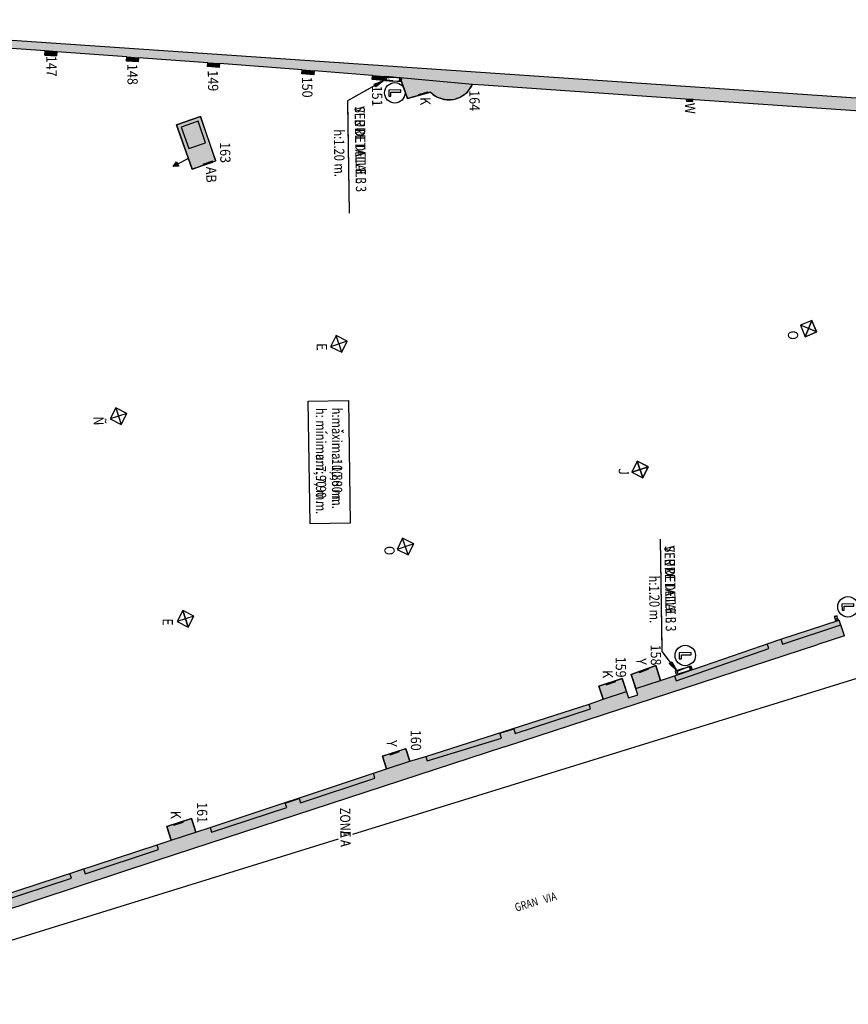
# Model space of a CAD drawing. Extents: x -489 to -331, y -801 to -430.
# Drawn here: x -392 to -352, y -751 to -703 of the extents above; entities that cross this region are included whole.
import ezdxf

# ---------------------------------------------------------------- set-up
doc = ezdxf.new("R2010")
doc.units = 0
doc.header["$MEASUREMENT"] = 0
for name, color, linetype in [('ARQUETAS', 30, 'CONTINUOUS'), ('ARQUETAS_BLOCK', 30, 'CONTINUOUS'), ('ARQUETAS_NUM', 30, 'CONTINUOUS'), ('ARQUITECTURA', 3, 'CONTINUOUS'), ('PILARES', 3, 'CONTINUOUS'), ('PILARES_BLOCK', 3, 'CONTINUOUS'), ('PROV_NUM', 30, 'CONTINUOUS'), ('SIMB_SEGURIDAD', 1, 'CONTINUOUS'), ('SIMB_SERVICIOS', 3, 'CONTINUOUS'), ('TEXTOS_CA', 7, 'CONTINUOUS'), ('TEXTOS_EN', 7, 'CONTINUOUS'), ('TEXTOS_ES', 7, 'CONTINUOUS')]:
    doc.layers.add(name, color=color, linetype=linetype)
doc.styles.add('SS', font='sanss___.ttf')

# ---------------------------------------------------------------- blocks, each defined once
blk = doc.blocks.new('PTA_LIBRE')
at = {"layer": 'SIMB_SEGURIDAD', "linetype": 'Continuous'}
for p, q in [((-0.138, 0.295), (-0.138, -0.294)), ((-0.138, 0.295), (-0.138, -0.294)), ((-0.034, 0.295), (-0.138, 0.295)), ((-0.034, 0.295), (-0.138, 0.295)), ((-0.034, -0.19), (-0.034, 0.295)), ((-0.034, -0.19), (-0.034, 0.295)), ((-0.138, -0.294), (0.165, -0.294)), ((-0.138, -0.294), (0.165, -0.294)), ((0.165, -0.19), (-0.034, -0.19)), ((0.165, -0.19), (-0.034, -0.19)), ((0.165, -0.294), (0.165, -0.19)), ((0.165, -0.294), (0.165, -0.19))]:
    blk.add_line(p, q, dxfattribs=at)
blk.add_circle((0, 0), 0.5, dxfattribs=at)
blk = doc.blocks.new('BIE')
at = {"layer": 'SIMB_SEGURIDAD', "linetype": 'Continuous'}
blk.add_hatch(color=256, dxfattribs=at).paths.add_polyline_path([(-0.001, 0.503), (0.499, 0.503), (0.499, -0.497), (-0.001, -0.497), (-0.001, -0.397), (0.399, -0.397), (0.399, 0.403), (-0.001, 0.403)])
for points in [[(-0.001, 0.503), (-0.501, 0.503), (-0.501, -0.497), (-0.001, -0.497), (-0.001, -0.397), (-0.401, -0.397), (-0.401, 0.403), (-0.001, 0.403)], [(-0.001, 0.503), (0.499, 0.503), (0.499, -0.497), (-0.001, -0.497), (-0.001, -0.397), (0.399, -0.397), (0.399, 0.403), (-0.001, 0.403)]]:
    blk.add_lwpolyline(points, close=True, dxfattribs=at)
at = {"layer": 'SIMB_SEGURIDAD', "linetype": 'Continuous', "insert": (-0.294, 0.1), "char_height": 0.2, "width": 0.3743, "attachment_point": 1}
blk.add_mtext('B.I.E', dxfattribs=at)
blk = doc.blocks.new('EXTINTOR')
at = {"layer": 'SIMB_SEGURIDAD', "linetype": 'Continuous'}
for p, q in [((0.037, 0.049), (0.173, 0.071)), ((0.173, 0.071), (0.173, -0.071)), ((0.189, 0.071), (0.173, 0.071)), ((0.189, -0.071), (0.189, 0.071)), ((0.037, -0.049), (0.173, -0.071)), ((0.173, -0.071), (0.189, -0.071))]:
    blk.add_line(p, q, dxfattribs=at)
for radius in [0.0612, 0.0429]:
    blk.add_circle((0, 0), radius, dxfattribs=at)
blk = doc.blocks.new('H20')
at = {"layer": 'SIMB_SERVICIOS', "linetype": 'Continuous'}
blk.add_hatch(color=5, dxfattribs=at).paths.add_polyline_path([(0.125, 0.6), (0, 0.85), (-0.125, 0.6)])
at = {"layer": 'SIMB_SERVICIOS', "color": 5, "linetype": 'Continuous'}
blk.add_line((0, 0), (0, 0.6), dxfattribs=at)
blk.add_lwpolyline([(-0.125, 0.6), (0, 0.85), (0.125, 0.6)], close=True, dxfattribs=at)
blk = doc.blocks.new('Ñ')
at = {"layer": 'ARQUETAS_BLOCK', "linetype": 'Continuous'}
for p, q in [((0.274, 0.539), (0, 0)), ((0.274, 0.539), (0.539, -0.274)), ((0.813, 0.265), (0.274, 0.539)), ((0.813, 0.265), (0, 0)), ((0, 0), (0.539, -0.274)), ((0.539, -0.274), (0.813, 0.265))]:
    blk.add_line(p, q, dxfattribs=at)
blk = doc.blocks.new('O')
at = {"layer": 'ARQUETAS_BLOCK'}
for p, q in [((0, -0.34), (0.28, 0)), ((0.28, -0.34), (0, 0)), ((0.28, 0), (0, 0)), ((0, 0), (0, -0.34)), ((0.28, -0.34), (0.28, 0)), ((0, -0.34), (0.28, -0.34))]:
    blk.add_line(p, q, dxfattribs=at)
blk = doc.blocks.new('K')
at = {"layer": 'ARQUETAS_BLOCK'}
for p, q in [((0, 0), (0.47, 0.04)), ((0, 0.04), (0.47, 0)), ((0.47, 0.04), (0, 0.04)), ((0, 0.04), (0, 0)), ((0, 0), (0.47, 0)), ((0.47, 0), (0.47, 0.04))]:
    blk.add_line(p, q, dxfattribs=at)
blk = doc.blocks.new('Y')
at = {"layer": 'ARQUETAS_BLOCK'}
for p, q in [((0, 0), (0.47, 0.04)), ((0, 0.04), (0.47, 0)), ((0.47, 0.04), (0, 0.04)), ((0, 0.04), (0, 0)), ((0, 0), (0.47, 0)), ((0.47, 0), (0.47, 0.04))]:
    blk.add_line(p, q, dxfattribs=at)
blk = doc.blocks.new('W')
at = {"layer": 'ARQUETAS_BLOCK'}
for p, q in [((0, 0.28), (0.34, 0)), ((0, 0), (0.34, 0.28)), ((0.34, 0.28), (0, 0.28)), ((0, 0.28), (0, 0)), ((0, 0), (0.34, 0)), ((0.34, 0), (0.34, 0.28))]:
    blk.add_line(p, q, dxfattribs=at)
blk = doc.blocks.new('J')
at = {"layer": 'ARQUETAS_BLOCK'}
for p, q in [((0, 0), (0.47, 0.04)), ((0, 0.04), (0.47, 0)), ((0.47, 0.04), (0, 0.04)), ((0, 0.04), (0, 0)), ((0.47, 0), (0.47, 0.04)), ((0, 0), (0.47, 0))]:
    blk.add_line(p, q, dxfattribs=at)
blk = doc.blocks.new('E')
at = {"layer": 'ARQUETAS_BLOCK'}
for p, q in [((0, 0), (0, -0.605)), ((0.605, 0), (0, 0)), ((0.605, 0), (0, -0.605)), ((0.605, -0.605), (0, 0)), ((0.605, -0.605), (0.605, 0)), ((0, -0.605), (0.605, -0.605))]:
    blk.add_line(p, q, dxfattribs=at)
blk = doc.blocks.new('AB')
at = {"layer": 'ARQUETAS_BLOCK'}
for p, q in [((0.465, 0.154), (-0.013, 0.038)), ((0.453, 0.192), (0, 0))]:
    blk.add_line(p, q, dxfattribs=at)
blk.add_lwpolyline([(0.453, 0.192), (-0.013, 0.038), (0, 0), (0.465, 0.154)], close=True, dxfattribs=at)
blk = doc.blocks.new('147')
at = {"layer": 'PILARES_BLOCK'}
blk.add_hatch(color=256, dxfattribs=at).paths.add_polyline_path([(0.593, 0.159), (0.014, 0.2), (0, 0), (0.579, -0.041)])
blk.add_lwpolyline([(0.014, 0.2), (0, 0), (0.579, -0.041), (0.593, 0.159), (0.014, 0.2)], dxfattribs=at)
blk = doc.blocks.new('148')
at = {"layer": 'PILARES_BLOCK'}
blk.add_hatch(color=256, dxfattribs=at).paths.add_polyline_path([(0.592, 0.16), (0.014, 0.2), (0, 0), (0.579, -0.04)])
blk.add_lwpolyline([(0.014, 0.2), (0.592, 0.16), (0.579, -0.04), (0, 0), (0.014, 0.2)], dxfattribs=at)
blk = doc.blocks.new('149')
at = {"layer": 'PILARES_BLOCK'}
blk.add_hatch(color=256, dxfattribs=at).paths.add_polyline_path([(0.592, 0.16), (0.013, 0.182), (0, 0), (0.579, -0.04)])
blk.add_lwpolyline([(0.013, 0.182), (0.592, 0.16), (0.579, -0.04), (0, 0), (0.013, 0.182)], dxfattribs=at)
blk = doc.blocks.new('150')
at = {"layer": 'PILARES_BLOCK'}
blk.add_hatch(color=256, dxfattribs=at).paths.add_polyline_path([(0.594, 0.152), (0.016, 0.199), (0, 0), (0.578, -0.047)])
blk.add_lwpolyline([(0.016, 0.199), (0.594, 0.152), (0.578, -0.047), (0, 0), (0.016, 0.199)], dxfattribs=at)
blk = doc.blocks.new('151')
at = {"layer": 'PILARES_BLOCK'}
blk.add_hatch(color=256, dxfattribs=at).paths.add_polyline_path([(0.594, 0.152), (0.017, 0.202), (0, 0), (0.578, -0.047)])
blk.add_lwpolyline([(0.02, 0.202), (0.594, 0.152), (0.578, -0.047), (0, 0), (0.016, 0.199)], dxfattribs=at)
blk = doc.blocks.new('158')
at = {"layer": 'PILARES_BLOCK'}
blk.add_hatch(color=256, dxfattribs=at).paths.add_polyline_path([(0.978, 1.129), (-0.228, 0.695), (0, 0), (1.218, 0.4)])
blk.add_lwpolyline([(0, 0), (1.218, 0.4), (0.978, 1.129), (-0.228, 0.695), (0, 0)], dxfattribs=at)
blk = doc.blocks.new('159')
at = {"layer": 'PILARES_BLOCK'}
blk.add_hatch(color=256, dxfattribs=at).paths.add_polyline_path([(1.14, 0.374), (0.927, 1.024), (-0.213, 0.65), (0, 0)])
blk.add_lwpolyline([(1.14, 0.374), (0.927, 1.024), (-0.213, 0.65), (0, 0), (1.14, 0.374)], dxfattribs=at)
blk = doc.blocks.new('160')
at = {"layer": 'PILARES_BLOCK'}
blk.add_hatch(color=256, dxfattribs=at).paths.add_polyline_path([(0.937, 0.987), (-0.201, 0.614), (0, 0), (1.14, 0.374)])
blk.add_lwpolyline([(0, 0), (1.14, 0.374), (0.937, 0.987), (-0.201, 0.614), (0, 0)], dxfattribs=at)
blk = doc.blocks.new('161')
at = {"layer": 'PILARES_BLOCK'}
blk.add_hatch(color=256, dxfattribs=at).paths.add_polyline_path([(0.988, 1.053), (-0.216, 0.658), (0, 0), (1.203, 0.395)])
blk.add_lwpolyline([(0, 0), (1.203, 0.395), (0.988, 1.053), (-0.216, 0.658), (0, 0)], dxfattribs=at)
blk = doc.blocks.new('163')
at = {"layer": 'PILARES_BLOCK'}
blk.add_hatch(color=256, dxfattribs=at).paths.add_polyline_path([(0.406, 2.574), (-0.763, 2.161), (0, 0), (1.153, 0.395)])
blk.add_lwpolyline([(-0.763, 2.161), (0.406, 2.574), (1.153, 0.395), (0, 0), (-0.763, 2.161)], dxfattribs=at)
blk = doc.blocks.new('164')
at = {"layer": 'PILARES_BLOCK'}
blk.add_hatch(color=256, dxfattribs=at).paths.add_polyline_path([(1.122, 0.308), (1.418, 0.086), (1.831, -0.046), (2.243, -0.051), (2.567, 0.068), (2.926, 0.319), (3.177, 0.691), (-0.365, 1.008), (0, 0)])
blk.add_lwpolyline([(-0.365, 1.008), (0, 0), (1.122, 0.308), (1.418, 0.086), (1.831, -0.046), (2.243, -0.051), (2.567, 0.068), (2.926, 0.319), (3.177, 0.691), (-0.365, 1.008)], dxfattribs=at)

msp = doc.modelspace()

# ---------------------------------------------------------------- hatches: boundary and pattern name
at = {"layer": 'ARQUITECTURA'}
for points in [[(-395.216, -704.107), (-395.23, -704.307), (-394.651, -704.348), (-394.636, -704.148), (-391.193, -704.39), (-391.207, -704.59), (-390.628, -704.631), (-390.614, -704.431), (-390.505, -704.439), (-390.52, -704.016), (-398.566, -703.467), (-407.396, -702.865), (-407.665, -703.237), (-407.122, -703.28), (-407.134, -703.426), (-406.556, -703.473), (-406.54, -703.274), (-403.153, -703.551), (-403.169, -703.75), (-402.591, -703.796), (-402.575, -703.597), (-399.18, -703.866), (-399.195, -704.065), (-398.617, -704.111), (-398.601, -703.912)], [(-378.622, -705.308), (-378.638, -705.508), (-378.06, -705.555), (-378.043, -705.356), (-375.182, -705.59), (-375.199, -705.79), (-374.621, -705.837), (-374.604, -705.638), (-374.521, -705.645), (-374.584, -705.103), (-390.52, -704.016), (-390.505, -704.439), (-387.201, -704.684), (-387.214, -704.883), (-386.636, -704.923), (-386.622, -704.724), (-383.242, -704.975), (-383.254, -705.157), (-382.676, -705.197), (-382.662, -704.997)], [(-361.433, -706.635), (-361.223, -706.015), (-374.584, -705.103), (-374.521, -705.645), (-373.842, -705.701), (-373.477, -706.709), (-372.349, -706.409, 0.525088), (-370.295, -706.025), (-369.746, -706.063)], [(-353.41, -733.392), (-352.115, -732.97), (-352.292, -732.43), (-355.145, -733.367), (-355.223, -733.13), (-355.898, -733.351), (-355.82, -733.589), (-360.339, -735.156), (-360.417, -734.919), (-361.101, -735.143), (-361.34, -734.414), (-362.547, -734.848), (-362.22, -735.843), (-362.676, -735.993), (-362.988, -735.043), (-364.128, -735.417), (-363.915, -736.066), (-364.599, -736.299), (-364.523, -736.529), (-368.208, -737.738), (-368.286, -737.501), (-368.96, -737.722), (-368.882, -737.96), (-370.838, -738.561), (-370.526, -738.979), (-368.734, -738.393)], [(-364.523, -736.529), (-364.599, -736.299), (-372.581, -738.853), (-372.509, -739.075), (-368.882, -737.96), (-368.96, -737.722), (-368.286, -737.501), (-368.208, -737.738)], [(-370.526, -738.979), (-370.838, -738.561), (-372.509, -739.075), (-372.581, -738.853), (-373.355, -739.09), (-373.559, -738.477), (-374.697, -738.85), (-374.495, -739.464), (-375.145, -739.677), (-375.067, -739.915), (-378.701, -741.13), (-378.773, -740.912), (-379.448, -741.133), (-379.376, -741.352), (-383.051, -742.558), (-383.128, -742.321), (-383.822, -742.548), (-384.038, -741.89), (-385.242, -742.285), (-385.026, -742.943), (-385.717, -743.175), (-385.641, -743.408), (-389.233, -744.586), (-389.311, -744.349), (-389.986, -744.57), (-389.908, -744.808), (-393.564, -746.008), (-393.642, -745.77), (-394.312, -745.99), (-394.528, -745.318), (-396.318, -745.895), (-398.935, -746.739), (-398.474, -748.14), (-395.861, -747.282), (-385.724, -743.942)], [(-375.067, -739.915), (-375.145, -739.677), (-383.128, -742.321), (-383.051, -742.558), (-379.376, -741.352), (-379.448, -741.133), (-378.773, -740.912), (-378.701, -741.13)]]:
    msp.add_hatch(color=256, dxfattribs=at).paths.add_polyline_path(points)
h = msp.add_hatch(color=256, dxfattribs=at)
h.paths.add_polyline_path([(-348.854, -707.504), (-348.483, -706.884), (-361.223, -706.015), (-361.433, -706.635), (-359.903, -706.74), (-351.108, -707.347)])
h.paths.add_polyline_path([(-342.294, -707.96), (-338.431, -708.229), (-338.735, -708.824), (-338.074, -709.162), (-338.417, -709.832), (-338.195, -709.946), (-338.713, -710.959), (-338.425, -710.947), (-337.566, -709.31), (-336.66, -708.978), (-336.038, -710.842), (-335.83, -710.833), (-336.472, -708.91), (-336.883, -707.676), (-348.483, -706.884), (-348.854, -707.504)])
h = msp.add_hatch(color=256, dxfattribs=at)
h.paths.add_polyline_path([(-350.667, -731.896), (-350.745, -731.659), (-351.278, -731.834), (-351.199, -732.071)])
h.paths.add_polyline_path([(-352.292, -732.43), (-352.37, -732.193), (-355.223, -733.13), (-355.145, -733.367)])
h.paths.add_polyline_path([(-355.82, -733.589), (-355.895, -733.361), (-360.417, -734.919), (-360.339, -735.156)])
h = msp.add_hatch(color=256, dxfattribs=at)
h.paths.add_polyline_path([(-385.641, -743.408), (-385.717, -743.175), (-389.31, -744.352), (-389.233, -744.586)])
h.paths.add_polyline_path([(-389.908, -744.808), (-389.985, -744.573), (-393.642, -745.77), (-393.564, -746.008)])
at = {"layer": 'PILARES'}
h = msp.add_hatch(color=256, dxfattribs=at)
h.paths.add_polyline_path([(-382.852, -709.767), (-383.599, -707.589), (-384.769, -708.002), (-384.006, -710.163)])
h.paths.add_polyline_path([(-384.167, -709.164), (-384.539, -708.112), (-383.711, -707.819), (-383.348, -708.875)], flags=16)
msp.add_hatch(color=256, dxfattribs=at).paths.add_polyline_path([(-383.348, -708.875), (-383.711, -707.819), (-384.539, -708.112), (-384.167, -709.164)])

# ---------------------------------------------------------------- linework, layer by layer
at = {"layer": 'ARQUETAS'}
for p, q in [((-372.473, -706.442), (-372.957, -706.528)), ((-372.483, -706.404), (-372.947, -706.567)), ((-359.521, -706.767), (-359.837, -706.844)), ((-359.528, -706.866), (-359.83, -706.744)), ((-382.999, -709.82), (-383.477, -709.936)), ((-383.012, -709.782), (-383.464, -709.974)), ((-353.708, -717.56), (-354.266, -717.795)), ((-353.708, -717.56), (-354.031, -718.352)), ((-353.474, -718.117), (-353.708, -717.56)), ((-353.474, -718.117), (-354.266, -717.795)), ((-354.266, -717.795), (-354.031, -718.352)), ((-354.031, -718.352), (-353.474, -718.117)), ((-376.962, -718.3), (-377.232, -718.841)), ((-376.421, -718.57), (-377.232, -718.841)), ((-376.421, -718.57), (-376.962, -718.3)), ((-376.69, -719.111), (-376.962, -718.3)), ((-376.69, -719.111), (-376.421, -718.57)), ((-377.232, -718.841), (-376.69, -719.111)), ((-387.733, -721.825), (-388.007, -722.364)), ((-387.733, -721.825), (-387.468, -722.638)), ((-387.194, -722.099), (-387.733, -721.825)), ((-387.194, -722.099), (-388.007, -722.364)), ((-388.007, -722.364), (-387.468, -722.638)), ((-387.468, -722.638), (-387.194, -722.099)), ((-362.243, -724.431), (-362.516, -724.971)), ((-361.704, -724.704), (-362.516, -724.971)), ((-361.704, -724.704), (-362.243, -724.431)), ((-361.976, -725.244), (-362.243, -724.431)), ((-361.976, -725.244), (-361.704, -724.704)), ((-362.516, -724.971), (-361.976, -725.244)), ((-373.712, -728.2), (-373.981, -728.742)), ((-373.17, -728.468), (-373.712, -728.2)), ((-373.439, -729.01), (-373.712, -728.2)), ((-373.17, -728.468), (-373.981, -728.742)), ((-373.439, -729.01), (-373.17, -728.468)), ((-373.981, -728.742), (-373.439, -729.01)), ((-384.461, -731.722), (-384.74, -732.258)), ((-383.924, -732.001), (-384.74, -732.258)), ((-384.461, -731.722), (-384.203, -732.537)), ((-383.924, -732.001), (-384.461, -731.722)), ((-384.203, -732.537), (-383.924, -732.001)), ((-384.74, -732.258), (-384.203, -732.537)), ((-362.147, -734.711), (-361.673, -734.584)), ((-362.134, -734.749), (-361.686, -734.546)), ((-363.777, -735.317), (-363.3, -735.2)), ((-363.765, -735.355), (-363.313, -735.162)), ((-374.343, -738.735), (-373.865, -738.619)), ((-374.331, -738.773), (-373.878, -738.581)), ((-384.914, -742.177), (-384.436, -742.063)), ((-384.902, -742.215), (-384.449, -742.025))]:
    msp.add_line(p, q, dxfattribs=at)
for points in [[(-372.483, -706.404), (-372.957, -706.528), (-372.947, -706.567), (-372.473, -706.442)], [(-359.521, -706.767), (-359.83, -706.744), (-359.837, -706.844), (-359.528, -706.866)], [(-383.012, -709.782), (-383.477, -709.936), (-383.464, -709.974), (-382.999, -709.82)], [(-362.134, -734.749), (-361.673, -734.584), (-361.686, -734.546), (-362.147, -734.711)], [(-363.765, -735.355), (-363.3, -735.2), (-363.313, -735.162), (-363.777, -735.317)], [(-374.331, -738.773), (-373.865, -738.619), (-373.878, -738.581), (-374.343, -738.735)], [(-384.902, -742.215), (-384.436, -742.063), (-384.449, -742.025), (-384.914, -742.177)]]:
    msp.add_lwpolyline(points, close=True, dxfattribs=at)
at = {"layer": 'ARQUITECTURA'}
for p, q in [((-398.566, -703.467), (-336.883, -707.676)), ((-391.193, -704.39), (-394.636, -704.148)), ((-391.207, -704.59), (-391.193, -704.39)), ((-390.628, -704.631), (-391.207, -704.59)), ((-390.614, -704.431), (-390.628, -704.631)), ((-387.201, -704.684), (-390.614, -704.431)), ((-387.214, -704.883), (-387.201, -704.684)), ((-386.636, -704.923), (-387.214, -704.883)), ((-386.622, -704.724), (-386.636, -704.923)), ((-383.242, -704.975), (-386.622, -704.724)), ((-383.254, -705.157), (-383.242, -704.975)), ((-382.676, -705.197), (-383.254, -705.157)), ((-383.242, -704.975), (-383.241, -704.957)), ((-382.662, -704.997), (-382.676, -705.197)), ((-378.622, -705.308), (-382.662, -704.997)), ((-378.638, -705.508), (-378.622, -705.308)), ((-378.06, -705.555), (-378.638, -705.508)), ((-378.043, -705.356), (-378.06, -705.555)), ((-378.043, -705.356), (-378.044, -705.356)), ((-375.182, -705.59), (-378.043, -705.356)), ((-375.203, -705.792), (-375.186, -705.593)), ((-374.608, -705.64), (-374.625, -705.84)), ((-374.625, -705.84), (-375.203, -705.792)), ((-373.837, -705.709), (-374.599, -705.646)), ((-373.472, -706.717), (-373.837, -705.709)), ((-369.746, -706.063), (-370.295, -706.025)), ((-359.903, -706.74), (-369.746, -706.063)), ((-372.349, -706.409), (-373.477, -706.709)), ((-351.108, -707.347), (-359.903, -706.74)), ((-355.223, -733.13), (-352.37, -732.193)), ((-355.145, -733.367), (-352.292, -732.43)), ((-352.115, -732.97), (-352.37, -732.193)), ((-352.115, -732.97), (-352.292, -732.43)), ((-352.115, -732.97), (-353.41, -733.392)), ((-368.734, -738.393), (-353.41, -733.392)), ((-360.417, -734.919), (-355.223, -733.13)), ((-355.898, -733.351), (-355.223, -733.13)), ((-355.82, -733.589), (-355.898, -733.351)), ((-355.223, -733.13), (-355.145, -733.367)), ((-360.339, -735.156), (-355.82, -733.589)), ((-362.547, -734.848), (-361.34, -734.414)), ((-361.34, -734.414), (-361.101, -735.143)), ((-362.22, -735.843), (-362.547, -734.848)), ((-361.101, -735.143), (-360.417, -734.919)), ((-360.417, -734.919), (-360.339, -735.156)), ((-364.128, -735.417), (-362.988, -735.043)), ((-363.915, -736.066), (-364.128, -735.417)), ((-362.988, -735.043), (-362.676, -735.993)), ((-362.676, -735.993), (-362.22, -735.843)), ((-372.581, -738.853), (-364.599, -736.299)), ((-364.599, -736.299), (-363.915, -736.066)), ((-364.523, -736.529), (-364.599, -736.299)), ((-368.208, -737.738), (-364.523, -736.529)), ((-368.96, -737.722), (-368.286, -737.501)), ((-368.882, -737.96), (-368.96, -737.722)), ((-368.286, -737.501), (-368.208, -737.738)), ((-372.509, -739.075), (-368.882, -737.96)), ((-368.734, -738.393), (-385.724, -743.942)), ((-374.697, -738.85), (-373.556, -738.476)), ((-373.559, -738.477), (-373.355, -739.09)), ((-374.495, -739.464), (-374.697, -738.85)), ((-373.355, -739.09), (-372.581, -738.853)), ((-372.581, -738.853), (-372.509, -739.075)), ((-383.128, -742.321), (-375.145, -739.677)), ((-375.145, -739.677), (-374.495, -739.464)), ((-375.067, -739.915), (-375.145, -739.677)), ((-378.701, -741.13), (-375.067, -739.915)), ((-379.448, -741.133), (-378.773, -740.912)), ((-379.376, -741.352), (-379.448, -741.133)), ((-378.773, -740.912), (-378.701, -741.13)), ((-383.051, -742.558), (-379.376, -741.352)), ((-385.242, -742.285), (-384.038, -741.89)), ((-384.038, -741.89), (-383.822, -742.548)), ((-385.026, -742.943), (-385.242, -742.285)), ((-383.822, -742.548), (-383.128, -742.321)), ((-383.128, -742.321), (-383.051, -742.558)), ((-385.717, -743.175), (-385.026, -742.943)), ((-393.642, -745.77), (-385.717, -743.175)), ((-389.233, -744.586), (-385.641, -743.408)), ((-385.641, -743.408), (-385.719, -743.17)), ((-385.724, -743.942), (-395.861, -747.282)), ((-389.986, -744.57), (-389.311, -744.349)), ((-389.908, -744.808), (-389.986, -744.57)), ((-389.311, -744.349), (-389.233, -744.586)), ((-393.564, -746.008), (-389.908, -744.808))]:
    msp.add_line(p, q, dxfattribs=at)
msp.add_arc((-371.454, -705.509), 1.269, 225.1596, 335.9733, dxfattribs=at)
at = {"layer": 'PILARES'}
for p, q in [((-383.599, -707.589), (-384.769, -708.002)), ((-384.769, -708.002), (-384.006, -710.163)), ((-383.711, -707.819), (-384.539, -708.112)), ((-383.348, -708.875), (-383.711, -707.819)), ((-382.852, -709.767), (-383.599, -707.589)), ((-384.539, -708.112), (-384.167, -709.164)), ((-384.167, -709.164), (-383.348, -708.875)), ((-384.006, -710.163), (-382.852, -709.767))]:
    msp.add_line(p, q, dxfattribs=at)
at = {"layer": 'TEXTOS_CA'}
for p, q in [((-374.625, -705.84), (-375.62, -706.388)), ((-375.099, -706.015), (-374.625, -705.84)), ((-375.026, -706.147), (-375.099, -706.015)), ((-374.625, -705.84), (-375.026, -706.147)), ((-376.408, -706.97), (-376.32, -712.315)), ((-378.324, -721.502), (-376.366, -721.471)), ((-378.229, -727.499), (-378.324, -721.502)), ((-376.366, -721.471), (-376.271, -727.468)), ((-376.271, -727.468), (-378.229, -727.499)), ((-361.025, -733.585), (-361.11, -728.239)), ((-360.317, -734.678), (-360.999, -733.769)), ((-360.677, -734.323), (-360.557, -734.233)), ((-360.317, -734.678), (-360.677, -734.323)), ((-360.557, -734.233), (-360.317, -734.678)), ((-350.023, -734.588), (-376.165, -742.672)), ((-402.984, -750.966), (-376.842, -742.881))]:
    msp.add_line(p, q, dxfattribs=at)
at = {"layer": 'TEXTOS_EN'}
for p, q in [((-374.625, -705.84), (-375.62, -706.388)), ((-375.099, -706.015), (-374.625, -705.84)), ((-375.026, -706.147), (-375.099, -706.015)), ((-374.625, -705.84), (-375.026, -706.147)), ((-376.408, -706.97), (-376.32, -712.315)), ((-378.324, -721.502), (-376.366, -721.471)), ((-378.229, -727.499), (-378.324, -721.502)), ((-376.366, -721.471), (-376.271, -727.468)), ((-376.271, -727.468), (-378.229, -727.499)), ((-361.025, -733.585), (-361.11, -728.239)), ((-360.317, -734.678), (-360.999, -733.769)), ((-360.677, -734.323), (-360.557, -734.233)), ((-360.317, -734.678), (-360.677, -734.323)), ((-360.557, -734.233), (-360.317, -734.678)), ((-350.023, -734.588), (-376.165, -742.672)), ((-402.984, -750.966), (-376.842, -742.881))]:
    msp.add_line(p, q, dxfattribs=at)
at = {"layer": 'TEXTOS_ES'}
for p, q in [((-374.625, -705.84), (-376.41, -706.824)), ((-375.099, -706.015), (-374.625, -705.84)), ((-375.026, -706.147), (-375.099, -706.015)), ((-374.625, -705.84), (-375.026, -706.147)), ((-376.41, -706.824), (-376.32, -712.315)), ((-378.324, -721.502), (-376.366, -721.471)), ((-378.229, -727.499), (-378.324, -721.502)), ((-376.366, -721.471), (-376.271, -727.468)), ((-376.271, -727.468), (-378.229, -727.499)), ((-361.023, -733.737), (-361.11, -728.239)), ((-360.317, -734.678), (-361.023, -733.737)), ((-360.677, -734.323), (-360.557, -734.233)), ((-360.317, -734.678), (-360.677, -734.323)), ((-360.557, -734.233), (-360.317, -734.678)), ((-350.023, -734.588), (-376.165, -742.672)), ((-402.984, -750.966), (-376.842, -742.881))]:
    msp.add_line(p, q, dxfattribs=at)

# ---------------------------------------------------------------- block references
at = {"layer": 'ARQUETAS_BLOCK'}
for name, p, xscale, rotation in [('K', (-372.483, -706.404), 1.042000000000038, 194.6911546642505), ('Y', (-362.134, -734.749), 1.042000000000006, 19.65092490676414), ('K', (-363.765, -735.355), 1.042000000000013, 18.43217647118343), ('Y', (-374.331, -738.773), 1.04200000000002, 18.22670432127314), ('K', (-384.902, -742.215), 1.042000000000008, 18.16731330856987)]:
    msp.add_blockref(name, p, dxfattribs=dict(at, xscale=xscale, rotation=rotation))
for name, p, xscale, yscale, rotation in [('W', (-359.521, -706.767), 0.9149999999999949, 0.3550000000000182, 176.056151680572), ('O', (-354.266, -717.795), 2.155000000000017, 1.779999999999973, 22.82445134735707), ('J', (-362.516, -724.971), 1.29000000000002, 15.10000000000002, 333.2320658980474), ('O', (-373.981, -728.742), 2.154999999999963, 1.779999999999973, 63.65190647577646)]:
    msp.add_blockref(name, p, dxfattribs=dict(at, xscale=xscale, yscale=yscale, rotation=rotation))
for name, p in [('AB', (-383.464, -709.974)), ('Ñ', (-388.007, -722.364))]:
    msp.add_blockref(name, p, dxfattribs=at)
for p, rotation in [((-376.962, -718.3), 333.5286488101067), ((-384.461, -731.722), 332.5391040520101)]:
    msp.add_blockref('E', p, dxfattribs=dict(at, rotation=rotation))
at = {"layer": 'PILARES_BLOCK'}
for name, p in [('147', (-391.207, -704.59)), ('148', (-387.214, -704.883)), ('149', (-383.254, -705.157)), ('150', (-378.638, -705.508)), ('151', (-375.203, -705.792)), ('164', (-373.472, -706.717)), ('163', (-384.006, -710.163)), ('158', (-362.319, -735.543)), ('159', (-363.915, -736.066)), ('160', (-374.495, -739.464)), ('161', (-385.026, -742.943))]:
    msp.add_blockref(name, p, dxfattribs=at)
at = {"layer": 'SIMB_SEGURIDAD'}
for name, p, rotation in [('PTA_LIBRE', (-374.097, -706.438), 270.9099999999988), ('PTA_LIBRE', (-351.945, -731.548), 270.9099999999988), ('EXTINTOR', (-352.489, -732.183), 107.112371459405), ('PTA_LIBRE', (-359.899, -733.926), 270.9099999999988)]:
    msp.add_blockref(name, p, dxfattribs=dict(at, rotation=rotation))
for p, xscale, yscale, rotation in [((-374.177, -705.772), 0.8100000000000015, 0.1900000000000546, 354.9560400044521), ((-359.972, -734.66), 0.8000000000000327, 0.2000000000000455, 18.95985727298027)]:
    msp.add_blockref('BIE', p, dxfattribs=dict(at, xscale=xscale, yscale=yscale, rotation=rotation))
at = {"layer": 'SIMB_SERVICIOS', "rotation": 117.2467108824396}
msp.add_blockref('H20', (-384.178, -709.641), dxfattribs=at)

# ---------------------------------------------------------------- texts
at = {"layer": 'ARQUETAS_NUM', "style": 'SS', "width": 0.9}
for s, p in [('K', (-372.851, -706.648)), ('W', (-359.917, -706.931)), ('AB', (-383.324, -710.052)), ('O', (-354.885, -718.054)), ('E', (-377.917, -718.667)), ('Ñ', (-388.827, -722.247)), ('J', (-363.155, -724.78)), ('O', (-374.608, -728.576)), ('E', (-385.448, -732.114)), ('Y', (-362.294, -734.06)), ('K', (-363.942, -734.641)), ('Y', (-374.489, -738.066)), ('K', (-385.058, -741.515))]:
    msp.add_text(s, height=0.5, rotation=271, dxfattribs=at).set_placement(p)
at = {"layer": 'PROV_NUM', "style": 'SS', "width": 0.9}
for s, p in [('147', (-391.135, -704.633)), ('148', (-387.177, -705.029)), ('149', (-383.24, -705.341)), ('150', (-378.635, -705.653)), ('151', (-375.218, -706.09)), ('164', (-370.456, -706.312)), ('163', (-382.643, -708.849)), ('158', (-361.595, -733.395)), ('159', (-363.306, -733.989)), ('160', (-373.323, -737.557)), ('161', (-383.77, -741.093))]:
    msp.add_text(s, height=0.5, rotation=271, dxfattribs=at).set_placement(p)
at = {"layer": 'TEXTOS_CA', "style": 'SS', "width": 0.8}
for s, height, rotation, p in [('VEURE DETALL 3', 0.5, 270.9463, (-376.063, -707.098)), ('h:1.20 m.', 0.5, 270.9463, (-377.08, -708.225)), ('h: mínima: 7,90 m.', 0.5, 270.0608, (-377.956, -721.829)), ('h:màxima: 10,80 m.', 0.5, 270.0608, (-377.169, -721.817)), ('VEURE DETALL 3', 0.5, 270.9463, (-360.916, -728.564)), ('h:1.20 m.', 0.5, 270.9463, (-361.675, -730.024)), ('ZONA A', 0.5, 270.91, (-376.776, -741.364)), ('GRAN   VIA', 0.4, 16.32, (-368.162, -746.441))]:
    msp.add_text(s, height=height, rotation=rotation, dxfattribs=at).set_placement(p)
at = {"layer": 'TEXTOS_EN', "style": 'SS', "width": 0.8}
for s, height, rotation, p in [('SEE DETAIL 3', 0.5, 270.9463, (-376.063, -707.098)), ('h:1.20 m.', 0.5, 270.9463, (-377.08, -708.225)), ('h: minimum: 7,90 m.', 0.5, 270.0608, (-377.956, -721.829)), ('h:maxim: 10,80 m.', 0.5, 270.0608, (-377.169, -721.817)), ('SEE DETAIL 3', 0.5, 270.9463, (-360.916, -728.564)), ('h:1.20 m.', 0.5, 270.9463, (-361.675, -730.024)), ('ZONE A', 0.5, 270.91, (-376.776, -741.364)), ('GRAN   VIA', 0.4, 16.32, (-368.162, -746.441))]:
    msp.add_text(s, height=height, rotation=rotation, dxfattribs=at).set_placement(p)
at = {"layer": 'TEXTOS_ES', "style": 'SS', "width": 0.8}
for s, height, rotation, p in [('VER DETALLE 3', 0.5, 270.9463, (-376.063, -707.098)), ('h:1.20 m.', 0.5, 270.9463, (-377.08, -708.225)), ('h: mínima: 7,90 m.', 0.5, 270.0608, (-377.956, -721.829)), ('h:máxima: 10,80 m.', 0.5, 270.0608, (-377.169, -721.817)), ('VER DETALLE 3', 0.5, 270.9463, (-360.916, -728.564)), ('h:1.20 m.', 0.5, 270.9463, (-361.675, -730.024)), ('ZONA A', 0.5, 270.91, (-376.776, -741.364)), ('GRAN   VIA', 0.4, 16.32, (-368.162, -746.441))]:
    msp.add_text(s, height=height, rotation=rotation, dxfattribs=at).set_placement(p)

doc.saveas('drawing.dxf')
